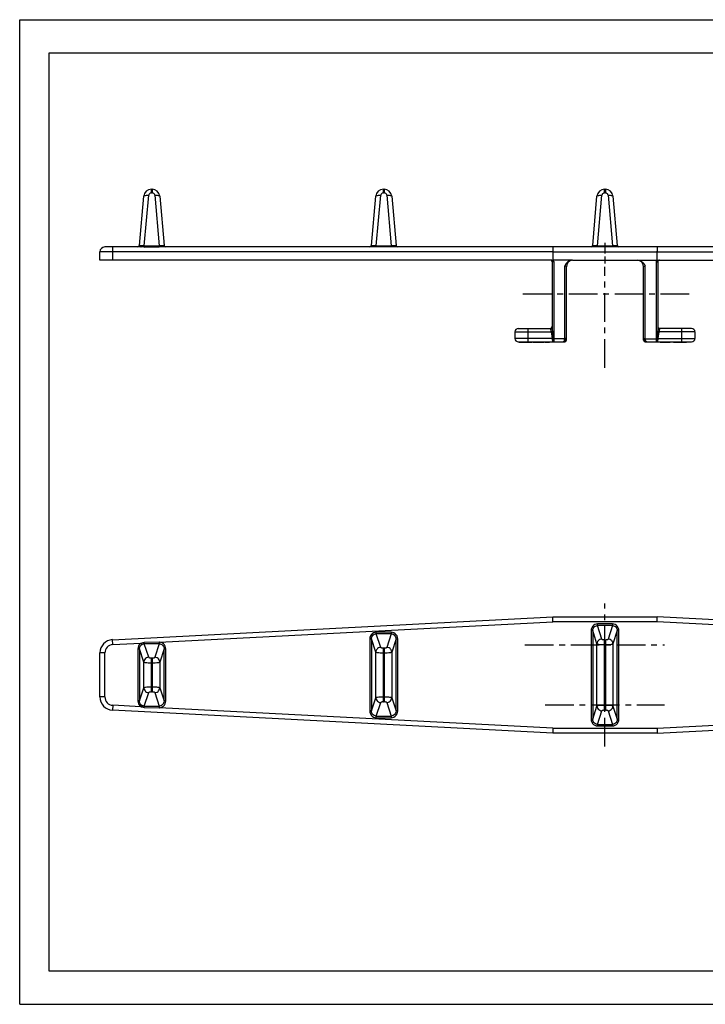
# Model space of a CAD drawing. Extents: x 0 to 420, y 0 to 297.
# Drawn here: x 0 to 207, y 0 to 297 of the extents above; entities that cross this region are included whole.
import ezdxf

# ---------------------------------------------------------------- set-up
doc = ezdxf.new("R2010")
doc.units = 0
doc.header["$LTSCALE"] = 23.1
doc.linetypes.add('CENTER', pattern=[0.6, 0.375, -0.075, 0.075, -0.075])
doc.layers.get('0').update_dxf_attribs({"linetype": 'CONTINUOUS'})
for name, color, linetype in [('1_AXIS', 7, 'CONTINUOUS'), ('4_SURFACE', 7, 'CONTINUOUS'), ('DEFAULT_1', 7, 'CENTER')]:
    doc.layers.add(name, color=color, linetype=linetype)

msp = doc.modelspace()

# ---------------------------------------------------------------- linework, layer by layer
at = {"color": 7, "linetype": 'CONTINUOUS'}
for p, q in [((0, 0), (0, 297)), ((0, 297), (420, 297)), ((8.94, 10), (8.94, 287)), ((8.94, 287), (408.94, 287)), ((36.14, 228.9), (37.44, 243.77)), ((39.73, 245.87), (39.97, 245.87)), ((42.26, 243.77), (43.56, 228.9)), ((106.14, 228.9), (107.44, 243.77)), ((109.73, 245.87), (109.97, 245.87)), ((112.26, 243.77), (113.56, 228.9)), ((172.89, 228.9), (174.19, 243.77)), ((176.48, 245.87), (176.72, 245.87)), ((179.01, 243.77), (180.31, 228.9)), ((36.58, 228.45), (28.07, 228.45)), ((311.11, 228.45), (42.1, 228.45)), ((192.35, 224.47), (192.35, 227.16)), ((166.84, 224.47), (192.35, 224.47)), ((192.35, 224.47), (192.54, 224.39)), ((192.55, 223.97), (192.55, 203.98)), ((192.9, 224.47), (329, 224.47)), ((188.25, 200.37), (188.25, 222.47)), ((202.75, 203.87), (193.05, 203.87)), ((203.75, 202.87), (203.75, 200.87)), ((150.75, 199.87), (150.75, 199.67)), ((154.58, 199.67), (150.75, 199.67)), ((154.58, 199.87), (154.58, 199.67)), ((154.8, 199.87), (154.8, 199.67)), ((158.25, 199.67), (154.8, 199.67)), ((158.25, 199.87), (158.25, 199.67)), ((158.51, 199.87), (158.51, 199.67)), ((159.9, 199.67), (158.51, 199.67)), ((158.66, 199.87), (158.66, 199.67)), ((158.96, 199.87), (158.96, 199.67)), ((158.99, 199.87), (158.99, 199.67)), ((159.02, 199.87), (159.02, 199.67)), ((159.08, 199.87), (159.08, 199.67)), ((159.19, 199.87), (159.19, 199.67)), ((159.25, 199.87), (159.25, 199.67)), ((159.31, 199.87), (159.31, 199.67)), ((159.46, 199.87), (159.46, 199.67)), ((159.55, 199.87), (159.55, 199.67)), ((159.67, 199.87), (159.67, 199.67)), ((159.73, 199.87), (159.73, 199.67)), ((159.81, 199.87), (159.81, 199.67)), ((159.87, 199.87), (159.87, 199.67)), ((159.9, 199.87), (159.9, 199.67)), ((188.26, 200.74), (188.25, 200.87)), ((188.75, 199.87), (202.75, 199.87)), ((192.05, 199.87), (192.1, 199.87)), ((193.25, 199.87), (193.25, 199.67)), ((196.25, 199.67), (193.25, 199.67)), ((193.32, 199.87), (193.32, 199.67)), ((193.51, 199.87), (193.51, 199.67)), ((193.83, 199.87), (193.83, 199.67)), ((194.08, 199.87), (194.08, 199.67)), ((194.21, 199.87), (194.21, 199.67)), ((194.4, 199.87), (194.4, 199.67)), ((194.53, 199.87), (194.53, 199.67)), ((194.59, 199.87), (194.59, 199.67)), ((194.66, 199.87), (194.66, 199.67)), ((194.78, 199.87), (194.78, 199.67)), ((195.04, 199.87), (195.04, 199.67)), ((195.3, 199.87), (195.3, 199.67)), ((195.55, 199.87), (195.55, 199.67)), ((195.81, 199.87), (195.81, 199.67)), ((196.06, 199.87), (196.06, 199.67)), ((196.19, 199.87), (196.19, 199.67)), ((196.25, 199.87), (196.25, 199.67)), ((197.23, 199.87), (197.23, 199.67)), ((201.25, 199.67), (197.23, 199.67)), ((198.25, 199.87), (198.25, 199.67)), ((198.32, 199.87), (198.32, 199.67)), ((198.51, 199.87), (198.51, 199.67)), ((198.83, 199.87), (198.83, 199.67)), ((199.08, 199.87), (199.08, 199.67)), ((199.21, 199.87), (199.21, 199.67)), ((199.4, 199.87), (199.4, 199.67)), ((199.53, 199.87), (199.53, 199.67)), ((199.59, 199.87), (199.59, 199.67)), ((199.66, 199.87), (199.66, 199.67)), ((199.78, 199.87), (199.78, 199.67)), ((200.04, 199.87), (200.04, 199.67)), ((200.3, 199.87), (200.3, 199.67)), ((200.55, 199.87), (200.55, 199.67)), ((200.81, 199.87), (200.81, 199.67)), ((201.06, 199.87), (201.06, 199.67)), ((201.19, 199.87), (201.19, 199.67)), ((201.25, 199.87), (201.25, 199.67)), ((160.85, 116.9), (192.35, 116.9)), ((192.31, 115.4), (192.35, 116.9)), ((325.21, 109.99), (192.35, 116.9)), ((192.35, 81.8), (325.21, 88.7)), ((192.31, 83.3), (192.35, 81.8)), ((192.35, 81.8), (160.85, 81.8)), ((408.94, 10), (8.94, 10)), ((0, 0), (420, 0))]:
    msp.add_line(p, q, dxfattribs=at)
at = {"color": 9, "linetype": 'CONTINUOUS'}
for p, q in [((37.61, 228.8), (38.94, 244.02)), ((39.73, 244.75), (39.73, 245.87)), ((39.73, 244.75), (39.97, 244.75)), ((39.97, 245.87), (39.97, 244.75)), ((40.77, 244.02), (42.1, 228.82)), ((107.61, 228.82), (108.94, 244.02)), ((109.73, 244.75), (109.73, 245.87)), ((109.73, 244.75), (109.97, 244.75)), ((109.97, 245.87), (109.97, 244.75)), ((110.77, 244.02), (112.1, 228.82)), ((174.36, 228.82), (175.69, 244.02)), ((176.48, 244.75), (176.48, 245.87)), ((176.48, 244.75), (176.72, 244.75)), ((176.72, 245.87), (176.72, 244.75)), ((177.52, 244.02), (178.85, 228.82)), ((37.61, 228.8), (42.1, 228.82)), ((37.61, 228.55), (37.61, 228.8)), ((42.1, 228.82), (42.1, 228.45)), ((42.17, 228.81), (42.1, 228.82)), ((107.61, 228.45), (107.61, 228.82)), ((107.61, 228.82), (112.1, 228.82)), ((112.1, 228.82), (112.1, 228.45)), ((174.36, 228.45), (174.36, 228.82)), ((174.36, 228.82), (178.85, 228.82)), ((178.85, 228.82), (178.85, 228.45)), ((37.61, 228.43), (37.61, 228.55)), ((37.61, 228.43), (42.1, 228.45)), ((160.85, 226.95), (329, 226.95)), ((192.05, 224.03), (192.05, 199.87)), ((188.75, 200.8), (188.75, 222.71)), ((192.44, 202.9), (192.83, 202.87)), ((203.75, 202.87), (192.83, 202.87)), ((193.05, 203.87), (193.05, 203.61)), ((199.75, 199.87), (199.75, 203.87)), ((188.4, 200.37), (188.25, 200.37)), ((188.76, 200.74), (188.75, 200.8)), ((188.75, 200.01), (188.75, 199.87)), ((188.76, 200.74), (192.05, 200.74)), ((192.08, 199.87), (192.05, 199.87)), ((192.3, 200.92), (192.29, 200.75)), ((192.3, 200.92), (192.54, 200.87)), ((192.54, 200.87), (203.75, 200.87)), ((42.19, 109.23), (160.89, 115.4)), ((192.31, 115.4), (160.89, 115.4)), ((174.36, 114.25), (174.36, 114.73)), ((178.85, 114.73), (174.36, 114.73)), ((175.69, 110.17), (174.36, 114.25)), ((178.85, 114.25), (174.36, 114.25)), ((178.85, 114.25), (177.52, 110.17)), ((178.85, 114.73), (178.85, 114.25)), ((311.01, 109.23), (192.31, 115.4)), ((105.64, 110.21), (105.64, 88.49)), ((105.64, 110.21), (106.14, 110.21)), ((106.14, 110.21), (106.14, 88.49)), ((107.44, 106.22), (106.14, 110.21)), ((107.61, 111.75), (107.61, 112.23)), ((112.1, 112.23), (107.61, 112.23)), ((108.94, 107.67), (107.61, 111.75)), ((112.1, 111.75), (107.61, 111.75)), ((112.1, 111.75), (110.77, 107.67)), ((112.1, 112.23), (112.1, 111.75)), ((113.56, 110.21), (112.26, 106.22)), ((113.56, 88.49), (113.56, 110.21)), ((113.56, 110.21), (114.06, 110.21)), ((114.06, 88.49), (114.06, 110.21)), ((172.39, 112.71), (172.39, 85.99)), ((172.39, 112.71), (172.89, 112.71)), ((172.89, 112.71), (172.89, 85.99)), ((174.19, 108.72), (172.89, 112.71)), ((176.48, 88.72), (176.48, 109.98)), ((176.48, 109.98), (176.72, 109.98)), ((176.72, 109.98), (176.72, 88.72)), ((180.31, 112.71), (179.01, 108.72)), ((180.31, 85.99), (180.31, 112.71)), ((180.31, 112.71), (180.81, 112.71)), ((180.81, 85.99), (180.81, 112.71)), ((28.07, 108.49), (36.58, 108.94)), ((35.64, 107.21), (35.64, 91.49)), ((35.64, 107.21), (36.14, 107.21)), ((36.14, 107.21), (36.14, 91.49)), ((37.44, 103.22), (36.14, 107.21)), ((36.58, 108.94), (36.84, 108.53)), ((42.1, 109.23), (37.61, 109.17)), ((38.94, 104.67), (37.61, 108.75)), ((42.1, 108.75), (37.61, 108.75)), ((42.1, 108.75), (40.77, 104.67)), ((42.1, 109.23), (42.1, 108.75)), ((42.1, 109.23), (42.19, 109.23)), ((42.1, 108.75), (42.17, 108.75)), ((42.19, 109.23), (42.17, 108.75)), ((43.56, 107.21), (42.26, 103.22)), ((43.56, 91.49), (43.56, 107.21)), ((43.56, 107.21), (44.06, 107.21)), ((44.06, 91.49), (44.06, 107.21)), ((109.73, 91.22), (109.73, 107.48)), ((109.73, 107.48), (109.97, 107.48)), ((109.97, 107.48), (109.97, 91.22)), ((174.19, 89.97), (174.19, 108.72)), ((176.48, 108.53), (176.72, 108.53)), ((179.01, 108.72), (179.01, 89.97)), ((39.73, 94.22), (39.73, 104.48)), ((39.73, 104.48), (39.97, 104.48)), ((39.97, 104.48), (39.97, 94.22)), ((107.44, 92.47), (107.44, 106.22)), ((109.73, 106.03), (109.97, 106.03)), ((112.26, 106.22), (112.26, 92.47)), ((37.44, 95.47), (37.44, 103.22)), ((39.73, 103.03), (39.97, 103.03)), ((42.26, 103.22), (42.26, 95.47)), ((36.14, 91.49), (37.44, 95.47)), ((39.73, 95.67), (39.97, 95.67)), ((42.26, 95.47), (43.56, 91.49)), ((37.61, 89.94), (38.94, 94.02)), ((39.73, 94.22), (39.97, 94.22)), ((40.77, 94.02), (42.1, 89.95)), ((106.14, 88.49), (107.44, 92.47)), ((109.73, 92.67), (109.97, 92.67)), ((112.26, 92.47), (113.56, 88.49)), ((36.58, 89.76), (28.07, 90.2)), ((36.14, 91.49), (35.64, 91.49)), ((36.58, 89.76), (36.84, 90.17)), ((37.61, 89.94), (42.1, 89.95)), ((37.61, 89.88), (37.61, 89.94)), ((37.61, 89.52), (42.1, 89.47)), ((42.1, 89.95), (42.1, 89.47)), ((42.17, 89.95), (42.1, 89.95)), ((42.19, 89.47), (42.1, 89.47)), ((42.19, 89.47), (42.17, 89.95)), ((160.89, 83.3), (42.19, 89.47)), ((44.06, 91.49), (43.56, 91.49)), ((107.61, 86.95), (108.94, 91.02)), ((109.73, 91.22), (109.97, 91.22)), ((110.77, 91.02), (112.1, 86.95)), ((172.89, 85.99), (174.19, 89.97)), ((176.48, 90.17), (176.72, 90.17)), ((179.01, 89.97), (180.31, 85.99)), ((192.31, 83.3), (311.01, 89.47)), ((106.14, 88.49), (105.64, 88.49)), ((107.61, 86.46), (107.61, 86.95)), ((107.61, 86.95), (112.1, 86.95)), ((107.61, 86.46), (112.1, 86.46)), ((112.1, 86.95), (112.1, 86.46)), ((114.06, 88.49), (113.56, 88.49)), ((174.36, 84.45), (175.69, 88.52)), ((176.48, 88.72), (176.72, 88.72)), ((177.52, 88.52), (178.85, 84.45)), ((160.89, 83.3), (192.31, 83.3)), ((172.89, 85.99), (172.39, 85.99)), ((174.36, 84.45), (178.85, 84.45)), ((174.36, 83.96), (174.36, 84.45)), ((174.36, 83.96), (178.85, 83.96)), ((178.85, 84.45), (178.85, 83.96)), ((180.81, 85.99), (180.31, 85.99))]:
    msp.add_line(p, q, dxfattribs=at)
at = {"color": 2, "linetype": 'CONTINUOUS'}
msp.add_line((176.6, 225.52), (176.6, 223.42), dxfattribs=at)
at = {"color": 9, "linetype": 'CONTINUOUS'}
for points in [[(37.44, 243.77), (37.49, 243.85), (37.63, 243.93), (37.83, 243.99), (37.96, 244.01), (38.25, 244.04), (38.58, 244.04), (38.94, 244.02)], [(39.73, 244.75), (39.57, 244.74), (39.41, 244.68), (39.26, 244.6), (39.14, 244.48), (39.04, 244.35), (38.97, 244.19), (38.94, 244.02)], [(40.77, 244.02), (40.74, 244.19), (40.67, 244.35), (40.57, 244.48), (40.45, 244.6), (40.3, 244.68), (40.14, 244.74), (39.97, 244.75)], [(40.77, 244.02), (41.12, 244.04), (41.45, 244.04), (41.75, 244.01), (41.87, 243.99), (42.08, 243.93), (42.21, 243.85), (42.26, 243.77)], [(107.44, 243.77), (107.49, 243.85), (107.63, 243.93), (107.83, 243.99), (107.96, 244.01), (108.25, 244.04), (108.58, 244.04), (108.94, 244.02)], [(109.73, 244.75), (109.57, 244.74), (109.41, 244.68), (109.26, 244.6), (109.14, 244.48), (109.04, 244.35), (108.97, 244.19), (108.94, 244.02)], [(110.77, 244.02), (110.74, 244.19), (110.67, 244.35), (110.57, 244.48), (110.45, 244.6), (110.3, 244.68), (110.14, 244.74), (109.97, 244.75)], [(110.77, 244.02), (111.12, 244.04), (111.45, 244.04), (111.75, 244.01), (111.87, 243.99), (112.08, 243.93), (112.21, 243.85), (112.26, 243.77)], [(174.19, 243.77), (174.24, 243.85), (174.38, 243.93), (174.58, 243.99), (174.71, 244.01), (175, 244.04), (175.33, 244.04), (175.69, 244.02)], [(176.48, 244.75), (176.32, 244.74), (176.16, 244.68), (176.01, 244.6), (175.89, 244.48), (175.79, 244.35), (175.72, 244.19), (175.69, 244.02)], [(177.52, 244.02), (177.49, 244.19), (177.42, 244.35), (177.32, 244.48), (177.2, 244.6), (177.05, 244.68), (176.89, 244.74), (176.72, 244.75)], [(177.52, 244.02), (177.87, 244.04), (178.2, 244.04), (178.5, 244.01), (178.62, 243.99), (178.83, 243.93), (178.96, 243.85), (179.01, 243.77)], [(36.59, 228.82), (36.4, 228.84), (36.26, 228.86), (36.17, 228.88), (36.14, 228.9)], [(36.58, 228.45), (36.67, 228.47), (36.74, 228.55), (36.8, 228.67), (36.84, 228.81)], [(37.61, 228.8), (37.41, 228.8), (37.24, 228.8), (37.15, 228.8), (36.59, 228.82)], [(43.56, 228.9), (43.53, 228.87), (43.42, 228.85), (43.26, 228.83), (43.04, 228.82), (42.77, 228.81), (42.48, 228.81), (42.17, 228.81)], [(42.19, 228.45), (42.19, 228.47), (42.18, 228.55), (42.17, 228.67), (42.17, 228.81)], [(107.61, 228.82), (107.28, 228.81), (106.97, 228.81), (106.7, 228.82), (106.47, 228.83), (106.29, 228.85), (106.18, 228.87), (106.14, 228.9)], [(113.56, 228.9), (113.53, 228.87), (113.42, 228.85), (113.24, 228.83), (113.01, 228.82), (112.73, 228.81), (112.42, 228.81), (112.1, 228.82)], [(174.36, 228.82), (174.03, 228.81), (173.72, 228.81), (173.45, 228.82), (173.22, 228.83), (173.04, 228.85), (172.93, 228.87), (172.89, 228.9)], [(180.31, 228.9), (180.28, 228.87), (180.17, 228.85), (179.99, 228.83), (179.76, 228.82), (179.48, 228.81), (179.17, 228.81), (178.85, 228.82)], [(37.12, 228.44), (36.79, 228.44), (36.58, 228.45)], [(37.61, 228.43), (37.35, 228.44), (37.12, 228.44)], [(192.05, 224.03), (192.12, 224.03), (192.26, 224.02), (192.38, 224.01), (192.43, 224.01), (192.51, 223.99), (192.55, 223.97), (192.55, 223.97)], [(188.25, 222.47), (188.26, 222.51), (188.28, 222.55), (188.32, 222.59), (188.37, 222.62), (188.43, 222.65), (188.5, 222.68), (188.58, 222.7), (188.66, 222.71), (188.75, 222.71)], [(192.44, 202.9), (192.41, 202.24), (192.36, 201.56), (192.3, 200.92)], [(192.55, 203.98), (192.55, 203.88), (192.52, 203.62), (192.5, 203.45), (192.45, 203.08), (192.44, 202.9)], [(192.83, 202.87), (192.76, 202.19), (192.66, 201.51), (192.52, 200.75)], [(192.55, 203.98), (192.59, 203.84), (192.7, 203.72), (192.86, 203.64), (193.05, 203.61)], [(193.05, 203.61), (193.05, 203.54), (192.99, 203.35), (192.94, 203.24), (192.86, 202.98), (192.83, 202.87)], [(188.25, 200.87), (188.29, 200.84), (188.4, 200.82), (188.56, 200.81), (188.75, 200.8)], [(188.26, 200.74), (188.3, 200.72), (188.41, 200.72), (188.57, 200.72), (188.76, 200.74)], [(189.25, 199.87), (189.1, 199.91), (188.97, 200.04), (188.86, 200.24), (188.79, 200.48), (188.76, 200.74)], [(192.29, 200.75), (192.21, 200.75), (192.13, 200.74), (192.05, 200.74)], [(192.15, 199.87), (192.12, 199.87), (192.08, 199.87)], [(192.29, 200.75), (192.28, 200.47), (192.26, 200.27), (192.25, 200.13), (192.23, 200.04), (192.21, 199.98), (192.2, 199.94), (192.19, 199.92), (192.17, 199.9), (192.16, 199.89), (192.14, 199.88), (192.13, 199.87), (192.11, 199.87), (192.1, 199.87)], [(192.1, 199.87), (192.12, 199.87), (192.13, 199.87), (192.15, 199.87)], [(192.52, 200.75), (192.5, 200.47), (192.47, 200.28), (192.44, 200.14), (192.4, 200.05), (192.37, 199.99), (192.34, 199.95), (192.32, 199.93), (192.29, 199.91), (192.26, 199.89), (192.23, 199.88), (192.2, 199.88), (192.18, 199.87), (192.15, 199.87)], [(192.29, 200.75), (192.36, 200.75), (192.44, 200.75), (192.52, 200.75)], [(174.36, 114.73), (173.92, 114.68), (173.51, 114.54), (173.14, 114.3), (172.83, 113.99), (172.6, 113.6), (172.45, 113.17), (172.39, 112.71)], [(172.89, 112.71), (172.93, 113.06), (173.04, 113.39), (173.22, 113.69), (173.45, 113.93), (173.72, 114.1), (174.03, 114.21), (174.36, 114.25)], [(180.81, 112.71), (180.76, 113.17), (180.61, 113.6), (180.37, 113.99), (180.06, 114.3), (179.69, 114.54), (179.28, 114.68), (178.85, 114.73)], [(178.85, 114.25), (179.17, 114.21), (179.48, 114.1), (179.76, 113.93), (179.99, 113.69), (180.17, 113.39), (180.28, 113.06), (180.31, 112.71)], [(107.61, 112.23), (107.17, 112.18), (106.76, 112.04), (106.39, 111.8), (106.08, 111.49), (105.85, 111.1), (105.7, 110.67), (105.64, 110.21)], [(106.14, 110.21), (106.18, 110.56), (106.29, 110.89), (106.47, 111.19), (106.7, 111.43), (106.97, 111.6), (107.28, 111.71), (107.61, 111.75)], [(114.06, 110.21), (114.01, 110.67), (113.86, 111.1), (113.62, 111.49), (113.31, 111.8), (112.94, 112.04), (112.53, 112.18), (112.1, 112.23)], [(112.1, 111.75), (112.42, 111.71), (112.73, 111.6), (113.01, 111.43), (113.24, 111.19), (113.42, 110.89), (113.53, 110.56), (113.56, 110.21)], [(175.69, 110.17), (175.33, 110.12), (175, 110), (174.71, 109.8), (174.58, 109.67), (174.38, 109.39), (174.24, 109.07), (174.19, 108.72)], [(175.69, 110.17), (175.72, 110.13), (175.79, 110.09), (175.89, 110.05), (176.01, 110.02), (176.16, 110), (176.32, 109.98), (176.48, 109.98)], [(176.72, 109.98), (176.89, 109.98), (177.05, 110), (177.2, 110.02), (177.32, 110.05), (177.42, 110.09), (177.49, 110.13), (177.52, 110.17)], [(179.01, 108.72), (178.96, 109.07), (178.83, 109.39), (178.62, 109.67), (178.5, 109.8), (178.2, 110), (177.87, 110.12), (177.52, 110.17)], [(36.58, 108.94), (36.24, 108.66), (35.96, 108.31), (35.85, 108.11), (35.7, 107.67), (35.64, 107.21)], [(36.14, 107.21), (36.17, 107.54), (36.26, 107.84), (36.41, 108.11), (36.6, 108.34), (36.84, 108.53)], [(36.58, 108.94), (36.92, 109.07), (37.27, 109.15), (37.61, 109.17)], [(36.84, 108.53), (37.09, 108.66), (37.35, 108.73), (37.61, 108.75)], [(37.61, 108.75), (37.61, 108.81), (37.61, 108.91), (37.61, 109.17)], [(42.17, 108.75), (42.33, 108.73), (42.62, 108.65), (42.88, 108.52), (43.11, 108.33), (43.21, 108.22), (43.38, 107.97), (43.5, 107.68), (43.56, 107.37), (43.56, 107.21)], [(44.06, 107.21), (44.01, 107.65), (43.87, 108.08), (43.65, 108.45), (43.35, 108.77), (43, 109.01), (42.61, 109.16), (42.19, 109.23)], [(108.94, 107.67), (108.58, 107.62), (108.25, 107.5), (107.96, 107.3), (107.83, 107.17), (107.63, 106.89), (107.49, 106.57), (107.44, 106.22)], [(108.94, 107.67), (108.97, 107.63), (109.04, 107.59), (109.14, 107.55), (109.26, 107.52), (109.41, 107.5), (109.57, 107.48), (109.73, 107.48)], [(109.97, 107.48), (110.14, 107.48), (110.3, 107.5), (110.45, 107.52), (110.57, 107.55), (110.67, 107.59), (110.74, 107.63), (110.77, 107.67)], [(112.26, 106.22), (112.21, 106.57), (112.08, 106.89), (111.87, 107.17), (111.75, 107.3), (111.45, 107.5), (111.12, 107.62), (110.77, 107.67)], [(174.19, 108.72), (174.29, 108.68), (174.48, 108.64), (174.76, 108.6), (175.12, 108.57), (175.54, 108.55), (176, 108.53), (176.48, 108.53)], [(176.72, 108.53), (177.2, 108.53), (177.67, 108.55), (178.09, 108.57), (178.44, 108.6), (178.73, 108.64), (178.92, 108.68), (179.01, 108.72)], [(38.94, 104.67), (38.58, 104.62), (38.25, 104.5), (37.96, 104.3), (37.83, 104.17), (37.63, 103.89), (37.49, 103.57), (37.44, 103.22)], [(38.94, 104.67), (38.97, 104.63), (39.04, 104.59), (39.14, 104.55), (39.26, 104.52), (39.41, 104.5), (39.57, 104.48), (39.73, 104.48)], [(39.97, 104.48), (40.14, 104.48), (40.3, 104.5), (40.45, 104.52), (40.57, 104.55), (40.67, 104.59), (40.74, 104.63), (40.77, 104.67)], [(42.26, 103.22), (42.21, 103.57), (42.08, 103.89), (41.87, 104.17), (41.75, 104.3), (41.45, 104.5), (41.12, 104.62), (40.77, 104.67)], [(107.44, 106.22), (107.54, 106.18), (107.73, 106.14), (108.01, 106.1), (108.37, 106.07), (108.79, 106.05), (109.25, 106.03), (109.73, 106.03)], [(109.97, 106.03), (110.45, 106.03), (110.92, 106.05), (111.34, 106.07), (111.69, 106.1), (111.98, 106.14), (112.17, 106.18), (112.26, 106.22)], [(37.44, 103.22), (37.54, 103.18), (37.73, 103.14), (38.01, 103.1), (38.37, 103.07), (38.79, 103.05), (39.25, 103.03), (39.73, 103.03)], [(39.97, 103.03), (40.45, 103.03), (40.92, 103.05), (41.34, 103.07), (41.69, 103.1), (41.98, 103.14), (42.17, 103.18), (42.26, 103.22)], [(39.73, 95.67), (39.25, 95.66), (38.79, 95.65), (38.37, 95.62), (38.01, 95.59), (37.73, 95.56), (37.54, 95.51), (37.44, 95.47)], [(37.44, 95.47), (37.49, 95.13), (37.63, 94.81), (37.83, 94.52), (37.96, 94.4), (38.25, 94.2), (38.58, 94.07), (38.94, 94.02)], [(42.26, 95.47), (42.17, 95.51), (41.98, 95.56), (41.69, 95.59), (41.34, 95.62), (40.92, 95.65), (40.45, 95.66), (39.97, 95.67)], [(40.77, 94.02), (41.12, 94.07), (41.45, 94.2), (41.75, 94.4), (41.87, 94.52), (42.08, 94.81), (42.21, 95.13), (42.26, 95.47)], [(39.73, 94.22), (39.57, 94.21), (39.41, 94.2), (39.26, 94.17), (39.14, 94.14), (39.04, 94.11), (38.97, 94.07), (38.94, 94.02)], [(40.77, 94.02), (40.74, 94.07), (40.67, 94.11), (40.57, 94.14), (40.45, 94.17), (40.3, 94.2), (40.14, 94.21), (39.97, 94.22)], [(109.73, 92.67), (109.25, 92.66), (108.79, 92.65), (108.37, 92.62), (108.01, 92.59), (107.73, 92.56), (107.54, 92.51), (107.44, 92.47)], [(107.44, 92.47), (107.49, 92.13), (107.63, 91.81), (107.83, 91.52), (107.96, 91.4), (108.25, 91.2), (108.58, 91.07), (108.94, 91.02)], [(112.26, 92.47), (112.17, 92.51), (111.98, 92.56), (111.69, 92.59), (111.34, 92.62), (110.92, 92.65), (110.45, 92.66), (109.97, 92.67)], [(110.77, 91.02), (111.12, 91.07), (111.45, 91.2), (111.75, 91.4), (111.87, 91.52), (112.08, 91.81), (112.21, 92.13), (112.26, 92.47)], [(35.64, 91.49), (35.7, 91.02), (35.85, 90.59), (35.96, 90.39), (36.24, 90.03), (36.58, 89.76)], [(36.84, 90.17), (36.59, 90.36), (36.4, 90.59), (36.26, 90.87), (36.17, 91.17), (36.14, 91.49)], [(37.61, 89.52), (37.35, 89.54), (37.12, 89.58), (37.01, 89.6), (36.79, 89.67), (36.58, 89.76)], [(37.61, 89.94), (37.41, 89.95), (37.24, 89.99), (37.15, 90.01), (36.99, 90.08), (36.84, 90.17)], [(37.61, 89.52), (37.61, 89.66), (37.61, 89.88)], [(43.56, 91.49), (43.53, 91.13), (43.42, 90.81), (43.26, 90.53), (43.04, 90.29), (42.77, 90.11), (42.48, 90), (42.17, 89.95)], [(42.19, 89.47), (42.61, 89.53), (43, 89.69), (43.35, 89.93), (43.65, 90.24), (43.87, 90.62), (44.01, 91.04), (44.06, 91.49)], [(109.73, 91.22), (109.57, 91.21), (109.41, 91.2), (109.26, 91.17), (109.14, 91.14), (109.04, 91.11), (108.97, 91.07), (108.94, 91.02)], [(110.77, 91.02), (110.74, 91.07), (110.67, 91.11), (110.57, 91.14), (110.45, 91.17), (110.3, 91.2), (110.14, 91.21), (109.97, 91.22)], [(176.48, 90.17), (176, 90.16), (175.54, 90.15), (175.12, 90.12), (174.76, 90.09), (174.48, 90.06), (174.29, 90.01), (174.19, 89.97)], [(174.19, 89.97), (174.24, 89.63), (174.38, 89.31), (174.58, 89.02), (174.71, 88.9), (175, 88.7), (175.33, 88.57), (175.69, 88.52)], [(179.01, 89.97), (178.92, 90.01), (178.73, 90.06), (178.44, 90.09), (178.09, 90.12), (177.67, 90.15), (177.2, 90.16), (176.72, 90.17)], [(177.52, 88.52), (177.87, 88.57), (178.2, 88.7), (178.5, 88.9), (178.62, 89.02), (178.83, 89.31), (178.96, 89.63), (179.01, 89.97)], [(105.64, 88.49), (105.7, 88.02), (105.85, 87.59), (106.08, 87.21), (106.39, 86.89), (106.76, 86.66), (107.17, 86.51), (107.61, 86.46)], [(107.61, 86.95), (107.28, 86.98), (106.97, 87.09), (106.7, 87.27), (106.47, 87.51), (106.29, 87.8), (106.18, 88.13), (106.14, 88.49)], [(113.56, 88.49), (113.53, 88.13), (113.42, 87.8), (113.24, 87.51), (113.01, 87.27), (112.73, 87.09), (112.42, 86.98), (112.1, 86.95)], [(112.1, 86.46), (112.53, 86.51), (112.94, 86.66), (113.31, 86.89), (113.62, 87.21), (113.86, 87.59), (114.01, 88.02), (114.06, 88.49)], [(176.48, 88.72), (176.32, 88.71), (176.16, 88.7), (176.01, 88.67), (175.89, 88.64), (175.79, 88.61), (175.72, 88.57), (175.69, 88.52)], [(177.52, 88.52), (177.49, 88.57), (177.42, 88.61), (177.32, 88.64), (177.2, 88.67), (177.05, 88.7), (176.89, 88.71), (176.72, 88.72)], [(172.39, 85.99), (172.45, 85.52), (172.6, 85.09), (172.83, 84.71), (173.14, 84.39), (173.51, 84.16), (173.92, 84.01), (174.36, 83.96)], [(174.36, 84.45), (174.03, 84.48), (173.72, 84.59), (173.45, 84.77), (173.22, 85.01), (173.04, 85.3), (172.93, 85.63), (172.89, 85.99)], [(178.85, 83.96), (179.28, 84.01), (179.69, 84.16), (180.06, 84.39), (180.37, 84.71), (180.61, 85.09), (180.76, 85.52), (180.81, 85.99)], [(180.31, 85.99), (180.28, 85.63), (180.17, 85.3), (179.99, 85.01), (179.76, 84.77), (179.48, 84.59), (179.17, 84.48), (178.85, 84.45)]]:
    msp.add_lwpolyline(points, dxfattribs=at)
at = {"color": 7, "linetype": 'CONTINUOUS'}
for points in [[(192.31, 228.45), (192.32, 228.43), (192.33, 228.31), (192.34, 228.08), (192.34, 227.93), (192.35, 227.57), (192.35, 227.16)], [(186.37, 224.47), (186.91, 224.4), (187.45, 224.19), (187.96, 223.83), (188.41, 223.31), (188.75, 222.71)], [(192.05, 224.03), (192.27, 224.23), (192.54, 224.39)], [(192.54, 224.39), (192.66, 224.43), (192.79, 224.46), (192.9, 224.47)]]:
    msp.add_lwpolyline(points, dxfattribs=at)
for centre, radius, start, end in [((39.73, 243.57), 2.3, 90, 175), ((39.97, 243.57), 2.3, 5, 90), ((109.73, 243.57), 2.3, 90, 175), ((109.97, 243.57), 2.3, 5, 90), ((176.48, 243.57), 2.3, 90, 175), ((176.72, 243.57), 2.3, 5, 90), ((35.64, 228.95), 0.5, 269.9999, 355), ((44.06, 228.95), 0.5, 185, 270.0001), ((105.64, 228.95), 0.5, 270, 355), ((114.06, 228.95), 0.5, 185, 270), ((172.39, 228.95), 0.5, 270, 355), ((180.81, 228.95), 0.5, 185, 270), ((186.25, 222.47), 2, 0, 84.8788), ((193.05, 223.97), 0.5, 89.9996, 180), ((193.05, 204.37), 0.5, 180, 270), ((202.75, 202.87), 1, 0, 90), ((188.75, 200.37), 0.5, 180, 270), ((189.25, 200.87), 1, 187.0677, 270), ((202.75, 200.87), 1, 270, 360)]:
    msp.add_arc(centre, radius, start, end, dxfattribs=at)
at = {"layer": '1_AXIS', "color": 2, "linetype": 'CENTER'}
for p, q in [((151.81, 214.27), (202.54, 214.27)), ((152.43, 108.4), (194.55, 108.4)), ((158.51, 90.3), (194.55, 90.3))]:
    msp.add_line(p, q, dxfattribs=at)
at = {"layer": '4_SURFACE', "color": 7, "linetype": 'CONTINUOUS'}
for p, q in [((24.2, 224.47), (24.2, 226.95)), ((28.07, 228.45), (25.7, 228.45)), ((160.31, 224.47), (24.2, 224.47)), ((160.65, 223.97), (160.65, 203.98)), ((160.85, 224.47), (160.67, 224.39)), ((166.84, 224.47), (160.85, 224.47)), ((164.95, 200.37), (164.95, 222.47)), ((149.45, 202.87), (149.45, 200.87)), ((150.45, 203.87), (160.15, 203.87)), ((150.45, 199.87), (164.45, 199.87)), ((161.11, 199.87), (161.15, 199.87)), ((164.95, 200.74), (164.95, 200.87)), ((28, 109.99), (160.85, 116.9)), ((160.89, 115.4), (160.85, 116.9)), ((24.2, 92.7), (24.2, 106)), ((160.85, 81.8), (28, 88.7)), ((160.89, 83.3), (160.85, 81.8))]:
    msp.add_line(p, q, dxfattribs=at)
at = {"layer": '4_SURFACE', "color": 9, "linetype": 'CONTINUOUS'}
for p, q in [((160.85, 226.95), (24.2, 226.95)), ((161.15, 224.03), (161.15, 199.87)), ((164.45, 200.8), (164.45, 222.71)), ((149.45, 202.87), (160.37, 202.87)), ((153.45, 199.87), (153.45, 203.87)), ((160.15, 203.87), (160.15, 203.61)), ((160.76, 202.9), (160.37, 202.87)), ((160.67, 200.87), (149.45, 200.87)), ((160.55, 201.51), (160.69, 200.75)), ((160.91, 200.92), (160.67, 200.87)), ((160.91, 200.92), (160.92, 200.75)), ((161.12, 199.87), (161.15, 199.87)), ((164.45, 200.74), (161.15, 200.74)), ((164.45, 200.74), (164.45, 200.8)), ((164.45, 200.01), (164.45, 199.87)), ((164.81, 200.37), (164.95, 200.37)), ((28.07, 108.49), (28, 109.99)), ((25.7, 106), (24.2, 106)), ((25.7, 92.7), (25.7, 106)), ((25.7, 92.7), (24.2, 92.7)), ((28.07, 90.2), (28, 88.7))]:
    msp.add_line(p, q, dxfattribs=at)
for points in [[(28.07, 228.45), (28.06, 228.43), (28.04, 228.31), (28.02, 228.08), (28.01, 227.93), (28, 227.57), (28, 227.16), (28, 224.47)], [(161.15, 224.03), (161.08, 224.03), (160.95, 224.02), (160.83, 224.01), (160.78, 224.01), (160.7, 223.99), (160.66, 223.97), (160.65, 223.97)], [(164.95, 222.47), (164.94, 222.51), (164.92, 222.55), (164.89, 222.59), (164.84, 222.62), (164.77, 222.65), (164.7, 222.68), (164.63, 222.7), (164.54, 222.71), (164.45, 222.71)], [(160.65, 203.98), (160.61, 203.84), (160.51, 203.72), (160.34, 203.64), (160.15, 203.61)], [(160.15, 203.61), (160.16, 203.54), (160.22, 203.35), (160.26, 203.24), (160.35, 202.98), (160.37, 202.87)], [(160.37, 202.87), (160.45, 202.19), (160.55, 201.51)], [(160.65, 203.98), (160.66, 203.88), (160.68, 203.62), (160.71, 203.45), (160.75, 203.08), (160.76, 202.9)], [(160.76, 202.9), (160.8, 202.24), (160.85, 201.56), (160.91, 200.92)], [(160.92, 200.75), (160.85, 200.75), (160.77, 200.75), (160.69, 200.75)], [(160.69, 200.75), (160.7, 200.47), (160.73, 200.28), (160.77, 200.14), (160.8, 200.05), (160.83, 199.99), (160.87, 199.95), (160.88, 199.93), (160.91, 199.91), (160.95, 199.89), (160.97, 199.88), (161, 199.88), (161.03, 199.87), (161.06, 199.87)], [(160.92, 200.75), (160.99, 200.75), (161.07, 200.74), (161.15, 200.74)], [(160.92, 200.75), (160.93, 200.47), (160.94, 200.27), (160.96, 200.13), (160.98, 200.04), (160.99, 199.98), (161.01, 199.94), (161.02, 199.92), (161.03, 199.9), (161.05, 199.89), (161.06, 199.88), (161.08, 199.87), (161.09, 199.87), (161.11, 199.87)], [(161.06, 199.87), (161.09, 199.87), (161.12, 199.87)], [(161.11, 199.87), (161.09, 199.87), (161.07, 199.87), (161.06, 199.87)], [(163.95, 199.87), (164.1, 199.91), (164.24, 200.04), (164.34, 200.24), (164.41, 200.48), (164.45, 200.74)], [(164.95, 200.87), (164.91, 200.84), (164.81, 200.82), (164.64, 200.81), (164.45, 200.8)], [(164.95, 200.74), (164.91, 200.72), (164.8, 200.72), (164.64, 200.72), (164.45, 200.74)]]:
    msp.add_lwpolyline(points, dxfattribs=at)
at = {"layer": '4_SURFACE', "color": 7, "linetype": 'CONTINUOUS'}
for points in [[(160.89, 228.45), (160.89, 228.43), (160.88, 228.31), (160.87, 228.08), (160.86, 227.93), (160.86, 227.57), (160.85, 227.16), (160.85, 224.47)], [(160.67, 224.39), (160.54, 224.43), (160.42, 224.46), (160.31, 224.47)], [(161.15, 224.03), (160.93, 224.23), (160.67, 224.39)], [(166.84, 224.47), (166.29, 224.4), (165.76, 224.19), (165.25, 223.83), (164.8, 223.31), (164.45, 222.71)]]:
    msp.add_lwpolyline(points, dxfattribs=at)
for centre, radius, start, end in [((25.7, 226.95), 1.5, 90, 180), ((160.15, 223.97), 0.5, 0, 90.0004), ((166.95, 222.47), 2, 95.1212, 180), ((150.45, 202.87), 1, 90, 180), ((160.15, 204.37), 0.5, 270, 360), ((150.45, 200.87), 1, 180, 270), ((163.95, 200.87), 1, 270, 352.9323), ((164.45, 200.37), 0.5, 270, 360), ((28.2, 106), 4, 92.975, 180), ((28.2, 92.7), 4, 180, 267.025)]:
    msp.add_arc(centre, radius, start, end, dxfattribs=at)
at = {"layer": '4_SURFACE', "color": 9, "linetype": 'CONTINUOUS'}
for centre, start, end in [((28.2, 106), 92.975, 180), ((28.2, 92.7), 180, 267.025)]:
    msp.add_arc(centre, 2.5, start, end, dxfattribs=at)
at = {"layer": 'DEFAULT_1', "color": 2, "linetype": 'CENTER'}
for p, q in [((176.6, 229.72), (176.6, 226.47)), ((176.6, 192), (176.6, 222.47)), ((176.6, 77.78), (176.6, 120.91))]:
    msp.add_line(p, q, dxfattribs=at)

doc.saveas('drawing.dxf')
